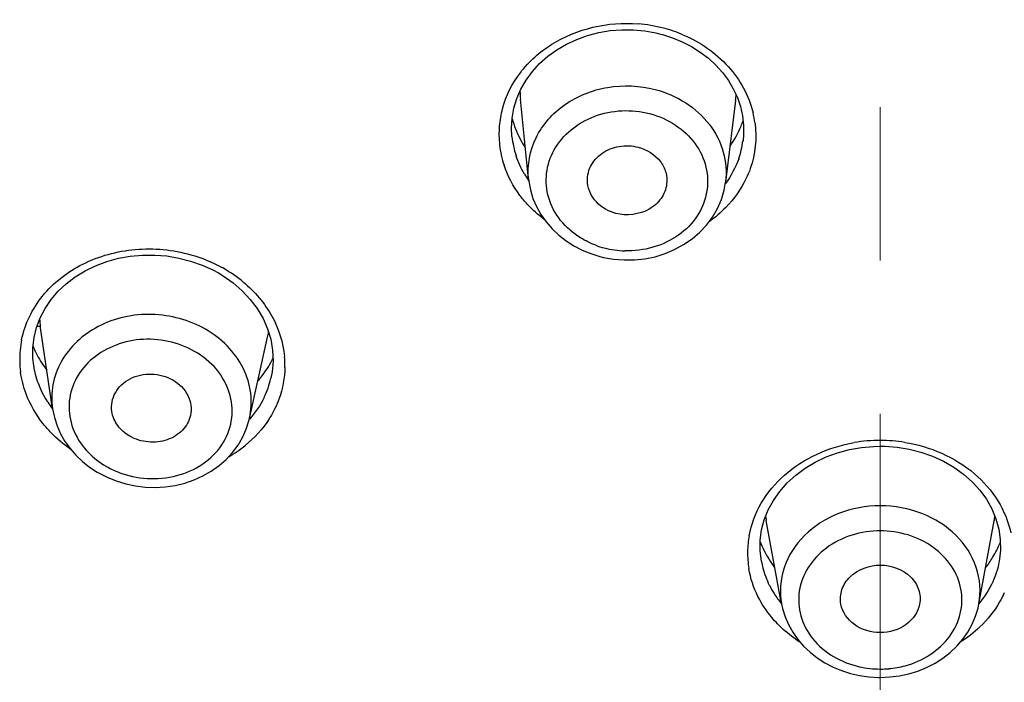
# Model space of a CAD drawing. Units: millimetres. Extents: x 72 to 8628, y -1389 to 626.
# Drawn here: x 7602 to 7618, y 197 to 208 of the extents above; entities that cross this region are included whole.
import ezdxf

# ---------------------------------------------------------------- set-up
doc = ezdxf.new("R2010")
doc.units = ezdxf.units.MM
doc.header["$MEASUREMENT"] = 0
doc.linetypes.add('CENTER', pattern=[2, 1.25, -0.25, 0.25, -0.25])
doc.layers.add('Centerline', color=4, linetype='CENTER', lineweight=15)
doc.layers.add('Dimensions', color=7, linetype='Continuous')
doc.styles.get("Standard").update_dxf_attribs({"font": 'helr45w_0.ttf'})
doc.dimstyles.get("Standard").update_dxf_attribs({"dimscale": 10, "dimtxt": 2.5, "dimasz": 0.8, "dimexe": 1, "dimexo": 1, "dimgap": 1, "dimtad": 2, "dimtih": 1, "dimtoh": 1, "dimdec": 0, "dimzin": 0, "dimdsep": 46, "dimtxsty": 'Standard', "dimblk": 'DOT', "dimcen": 2, "dimclrd": 1, "dimclre": 1, "dimclrt": 1, "dimadec": 0, "dimazin": 0, "dimtfac": 1, "dimtdec": 0, "dimtofl": 0, "dimtmove": 0, "dimatfit": 3, "dimfxl": 1, "dimtolj": 1, "dimtzin": 0, "dimarcsym": 0})

# ---------------------------------------------------------------- blocks, each defined once
blk = doc.blocks.new('_Dot')
at = {"color": 0, "linetype": 'ByBlock', "lineweight": -2}
blk.add_line((-0.5, 0), (-1, 0), dxfattribs=at)
at = {"color": 0, "linetype": 'ByBlock', "const_width": 0.5}
blk.add_lwpolyline([(-0.25, 0, 1), (0.25, 0, 1)], format="xyb", close=True, dxfattribs=at)
blk = doc.blocks.new('*D4')
at = {"layer": 'Dimensions', "color": 1, "lineweight": -2, "transparency": 16777216}
for p, q in [((7625.709, 275.584), (7736.235, 275.584)), ((7726.235, 267.584), (7726.235, 30.925)), ((7625.709, 22.925), (7736.235, 22.925))]:
    blk.add_line(p, q, dxfattribs=at)
at = {"layer": 'Dimensions', "color": 1, "lineweight": -2, "transparency": 16777216, "xscale": 8, "yscale": 8, "zscale": 8}
for p, rotation in [((7726.235, 275.584), 90), ((7726.235, 22.925), 270)]:
    blk.add_blockref('_Dot', p, dxfattribs=dict(at, rotation=rotation))
at = {"layer": 'Dimensions', "color": 1, "transparency": 16777216, "insert": (7763.99, 149.255), "char_height": 25, "attachment_point": 5}
blk.add_mtext('\\A1;252', dxfattribs=at)

msp = doc.modelspace()

# ---------------------------------------------------------------- linework, layer by layer
at = {"color": 7, "linetype": 'Continuous'}
for p, q in [((7609.975, 205.385), (7609.842, 206.689)), ((7613.351, 206.669), (7613.187, 205.338)), ((7609.703, 206.078), (7609.703, 206.08)), ((7613.472, 206.02), (7613.471, 206.006)), ((7605.159, 203.693), (7605.306, 203.565)), ((7602.014, 202.981), (7601.958, 202.981)), ((7602.016, 202.962), (7602.014, 202.981)), ((7602.213, 201.64), (7602.016, 202.962)), ((7605.424, 201.481), (7605.72, 202.811)), ((7601.906, 202.347), (7601.905, 202.355)), ((7605.777, 202.15), (7605.774, 202.138)), ((7602.213, 201.641), (7602.213, 201.64)), ((7615.709, 201.031), (7615.785, 201.03)), ((7614.101, 198.459), (7613.851, 199.819)), ((7617.317, 198.459), (7617.567, 199.816)), ((7613.771, 199.151), (7613.77, 199.156)), ((7617.648, 199.156), (7617.648, 199.152)), ((7615.709, 197.263), (7615.866, 197.27)), ((7615.866, 197.27), (7616.02, 197.289))]:
    msp.add_line(p, q, dxfattribs=at)
for points in [[(7609.706, 206.379), (7609.735, 206.541), (7609.783, 206.7), (7609.85, 206.853), (7609.935, 207), (7610.037, 207.139), (7610.155, 207.269), (7610.289, 207.387), (7610.435, 207.493), (7610.593, 207.585), (7610.761, 207.663), (7610.937, 207.726), (7611.119, 207.774), (7611.305, 207.805), (7611.493, 207.82), (7611.681, 207.819), (7611.868, 207.802)], [(7611.868, 207.802), (7612.051, 207.769), (7612.128, 207.75)], [(7612.128, 207.75), (7612.158, 207.742), (7612.322, 207.689)], [(7612.322, 207.689), (7612.481, 207.624), (7612.631, 207.546)], [(7612.631, 207.546), (7612.774, 207.456), (7612.906, 207.355), (7613.027, 207.244), (7613.136, 207.124), (7613.232, 206.995), (7613.313, 206.859), (7613.379, 206.716), (7613.429, 206.569), (7613.463, 206.419), (7613.48, 206.266)], [(7609.703, 206.08), (7609.696, 206.215), (7609.706, 206.379)], [(7613.48, 206.266), (7613.48, 206.112), (7613.471, 206.007)], [(7609.974, 205.39), (7609.979, 205.35), (7610.005, 205.209), (7610.046, 205.071), (7610.103, 204.937), (7610.175, 204.809), (7610.259, 204.688), (7610.357, 204.575), (7610.466, 204.472), (7610.585, 204.379), (7610.713, 204.297), (7610.848, 204.227)], [(7611.531, 204.067), (7611.702, 204.069), (7611.871, 204.087), (7612.038, 204.121), (7612.2, 204.171), (7612.356, 204.237), (7612.503, 204.317), (7612.64, 204.411), (7612.765, 204.518), (7612.877, 204.637), (7612.974, 204.766), (7613.054, 204.905), (7613.118, 205.051), (7613.163, 205.203), (7613.187, 205.337)], [(7610.848, 204.227), (7610.99, 204.17), (7611.137, 204.124)], [(7601.892, 202.636), (7601.912, 202.802), (7601.952, 202.966), (7602.012, 203.125), (7602.091, 203.277), (7602.189, 203.421), (7602.305, 203.556), (7602.437, 203.68), (7602.584, 203.792), (7602.744, 203.89), (7602.915, 203.974), (7603.097, 204.042), (7603.286, 204.094), (7603.481, 204.129), (7603.679, 204.147), (7603.879, 204.148), (7604.078, 204.132), (7604.274, 204.099), (7604.465, 204.049), (7604.65, 203.984)], [(7611.137, 204.124), (7611.194, 204.11), (7611.361, 204.081), (7611.531, 204.067)], [(7604.65, 203.984), (7604.827, 203.904), (7604.917, 203.855)], [(7604.917, 203.855), (7604.997, 203.807), (7605.159, 203.693)], [(7605.306, 203.565), (7605.437, 203.425), (7605.551, 203.274), (7605.645, 203.115), (7605.719, 202.947), (7605.772, 202.774), (7605.802, 202.598), (7605.81, 202.42)], [(7601.906, 202.347), (7601.893, 202.468), (7601.892, 202.636)], [(7605.81, 202.42), (7605.794, 202.242), (7605.774, 202.138)], [(7602.213, 201.641), (7602.243, 201.498), (7602.286, 201.364), (7602.344, 201.234), (7602.415, 201.11), (7602.498, 200.994), (7602.594, 200.884), (7602.7, 200.784)], [(7603.406, 200.419), (7603.563, 200.386), (7603.724, 200.366), (7603.887, 200.361), (7604.049, 200.37), (7604.21, 200.393), (7604.368, 200.431), (7604.52, 200.482), (7604.665, 200.547), (7604.802, 200.625), (7604.929, 200.715), (7605.045, 200.816), (7605.148, 200.927), (7605.237, 201.047), (7605.312, 201.175), (7605.372, 201.308), (7605.416, 201.447), (7605.424, 201.481)], [(7613.751, 199.498), (7613.774, 199.666), (7613.818, 199.831), (7613.882, 199.993), (7613.967, 200.148), (7614.071, 200.295), (7614.192, 200.432), (7614.331, 200.559), (7614.484, 200.672), (7614.65, 200.772), (7614.827, 200.856), (7615.013, 200.924), (7615.206, 200.976), (7615.403, 201.011)], [(7615.403, 201.011), (7615.603, 201.029), (7615.709, 201.031)], [(7615.785, 201.03), (7615.983, 201.015), (7616.18, 200.983)], [(7616.18, 200.983), (7616.373, 200.934), (7616.56, 200.869), (7616.74, 200.787), (7616.909, 200.689), (7617.065, 200.577), (7617.207, 200.452), (7617.332, 200.314), (7617.439, 200.167), (7617.527, 200.011), (7617.595, 199.848), (7617.641, 199.681), (7617.666, 199.51)], [(7602.7, 200.784), (7602.816, 200.692), (7602.94, 200.611), (7602.962, 200.599)], [(7602.961, 200.599), (7603.106, 200.525), (7603.253, 200.466), (7603.406, 200.419)], [(7613.771, 199.151), (7613.75, 199.329), (7613.751, 199.498)], [(7617.666, 199.51), (7617.669, 199.339), (7617.648, 199.153)], [(7614.101, 198.46), (7614.116, 198.388), (7614.157, 198.253), (7614.213, 198.123), (7614.282, 197.999), (7614.364, 197.882), (7614.459, 197.772), (7614.565, 197.672), (7614.681, 197.581), (7614.806, 197.501), (7614.939, 197.432), (7615.078, 197.374), (7615.223, 197.328), (7615.372, 197.294)], [(7616.02, 197.289), (7616.173, 197.322), (7616.322, 197.367), (7616.465, 197.425), (7616.602, 197.495), (7616.731, 197.577), (7616.851, 197.669), (7616.959, 197.772), (7617.056, 197.884), (7617.139, 198.003), (7617.209, 198.129), (7617.264, 198.259), (7617.303, 198.393), (7617.318, 198.464)], [(7615.372, 197.294), (7615.525, 197.272), (7615.679, 197.263), (7615.709, 197.263)]]:
    msp.add_lwpolyline(points, dxfattribs=at)
for centre, radius, start, end in [((7611.573, 205.534), 2.389, 75.3727, 85.4724), ((7611.591, 205.607), 2.314, 67.0899, 75.3467), ((7611.34, 206.842), 1.506, 180.7914, 185.8213), ((7612.039, 206.83), 1.322, 352.9721, 356.9588), ((7611.086, 206.115), 1.594, 164.9443, 175.1919), ((7612.074, 206.087), 1.607, 7.417, 13.8555), ((7611.517, 206.907), 1.89, 196.5284, 207.118), ((7611.887, 206.896), 1.682, 337.4049, 340.5659), ((7611.076, 206.117), 1.584, 175.2298, 186.4029), ((7611.153, 206.227), 1.457, 185.8749, 198.4811), ((7611.569, 206.932), 1.949, 207.0729, 212.2034), ((7612.031, 206.199), 1.452, 340.6228, 352.3762), ((7611.111, 206.123), 1.619, 186.479, 198.4715), ((7611.298, 206.295), 1.618, 210.74, 215.1872), ((7611.577, 205.675), 1.459, 249.6763, 255.3273), ((7611.589, 205.726), 1.511, 255.3951, 268.2927), ((7603.859, 201.92), 2.312, 60.2046, 61.2306), ((7603.9, 201.99), 2.23, 50.3231, 60.236), ((7603.556, 203.188), 1.556, 183.1304, 187.6372), ((7603.246, 202.453), 1.569, 168.4381, 174.6784), ((7604.475, 203.089), 1.276, 347.4299, 351.401), ((7603.241, 203.192), 1.447, 201.5237, 205.0651), ((7603.259, 202.453), 1.582, 174.71, 187.6249), ((7604.349, 203.163), 1.616, 332.9039, 334.5964), ((7604.409, 202.345), 1.593, 358.9978, 5.3649), ((7603.499, 203.344), 1.747, 215.7254, 217.8302), ((7604.352, 202.47), 1.46, 333.9369, 346.852), ((7603.573, 202.673), 1.708, 212.7444, 217.1526), ((7604.067, 202.632), 2.045, 299.865, 309.0094), ((7615.709, 198.587), 2.539, 89.9956, 99.6266), ((7615.709, 198.58), 2.546, 80.9315, 89.9842), ((7603.791, 201.917), 1.403, 237.9053, 240.2008), ((7615.257, 200.078), 1.43, 187.6085, 190.4346), ((7616.163, 200.074), 1.428, 349.5668, 352.5754), ((7615.109, 199.291), 1.563, 169.6093, 174.2606), ((7615.097, 199.293), 1.551, 174.2685, 179.1422), ((7615.974, 200.166), 1.832, 328.7264, 337.5932), ((7615.102, 199.293), 1.556, 179.1572, 189.5006), ((7615.167, 199.413), 1.421, 190.6544, 195.0696), ((7615.562, 200.239), 1.97, 212.0336, 216.915), ((7615.87, 200.229), 1.954, 322.837, 328.7573), ((7615.219, 199.429), 1.475, 195.1267, 206.599), ((7615.285, 199.461), 1.548, 206.5909, 212.4802), ((7615.356, 199.507), 1.633, 212.4943, 219.6256), ((7615.709, 198.967), 1.567, 257.4357, 270.0025), ((7615.709, 198.969), 1.57, 270.0172, 275.1354), ((7615.711, 198.953), 1.553, 275.0952, 285.1367)]:
    msp.add_arc(centre, radius, start, end, dxfattribs=at)
for points, knots in [([(7609.547, 206.53), (7609.604, 206.742), (7609.813, 207.156), (7610.342, 207.623), (7611.019, 207.899), (7611.515, 207.936), (7611.762, 207.916)], [0, 0, 0, 0, 0.234233, 0.47968, 0.736575, 1, 1, 1, 1]), ([(7612.492, 207.739), (7612.769, 207.621), (7613.27, 207.282), (7613.567, 206.746), (7613.635, 206.471)], [0, 0, 0, 0, 0.515472, 1, 1, 1, 1]), ([(7609.974, 205.39), (7609.952, 205.615), (7610.043, 206.099), (7610.543, 206.652), (7611.26, 206.935), (7611.787, 206.912), (7612.037, 206.846)], [0, 0, 0, 0, 0.232248, 0.475804, 0.734755, 1, 1, 1, 1]), ([(7612.037, 206.846), (7612.213, 206.8), (7612.548, 206.656), (7612.944, 206.299), (7613.181, 205.84), (7613.207, 205.501), (7613.188, 205.34)], [0, 0, 0, 0, 0.265565, 0.520104, 0.763252, 1, 1, 1, 1]), ([(7610.823, 204.427), (7610.7, 204.503), (7610.481, 204.691), (7610.279, 205.066), (7610.241, 205.482), (7610.418, 206.02), (7611.031, 206.506), (7611.657, 206.529), (7611.949, 206.452)], [0, 0, 0, 0, 0.127303, 0.248578, 0.36636, 0.485053, 0.734183, 1, 1, 1, 1]), ([(7611.949, 206.452), (7612.098, 206.414), (7612.379, 206.291), (7612.708, 205.984), (7612.895, 205.591), (7612.907, 205.163), (7612.742, 204.764), (7612.322, 204.337), (7611.848, 204.206), (7611.544, 204.216)], [0, 0, 0, 0, 0.131968, 0.258091, 0.378307, 0.49555, 0.614496, 0.738809, 1, 1, 1, 1]), ([(7610.936, 205.321), (7610.927, 205.411), (7610.963, 205.605), (7611.163, 205.827), (7611.451, 205.94), (7611.663, 205.931), (7611.764, 205.904)], [0, 0, 0, 0, 0.231522, 0.474727, 0.733925, 1, 1, 1, 1]), ([(7611.764, 205.904), (7611.901, 205.869), (7612.095, 205.75), (7612.223, 205.502), (7612.234, 205.366), (7612.226, 205.302)], [0, 0, 0, 0, 0.517334, 0.761974, 1, 1, 1, 1]), ([(7609.956, 204.974), (7609.913, 205.02), (7609.753, 205.211), (7609.633, 205.435), (7609.575, 205.61)], [0, 0, 0, 0, 0.255651, 1, 1, 1, 1]), ([(7613.59, 205.56), (7613.57, 205.502), (7613.474, 205.27), (7613.325, 205.061), (7613.193, 204.925)], [0, 0, 0, 0, 0.246399, 1, 1, 1, 1]), ([(7611.399, 204.827), (7611.28, 204.858), (7611.06, 204.978), (7610.948, 205.208), (7610.936, 205.321)], [0, 0, 0, 0, 0.52012, 1, 1, 1, 1]), ([(7612.226, 205.302), (7612.216, 205.22), (7612.149, 205.055), (7611.879, 204.816), (7611.575, 204.781), (7611.399, 204.827)], [0, 0, 0, 0, 0.234375, 0.481999, 1, 1, 1, 1]), ([(7601.709, 202.767), (7601.762, 203.025), (7602.012, 203.533), (7602.696, 204.058), (7603.563, 204.293), (7604.176, 204.235), (7604.467, 204.152)], [0, 0, 0, 0, 0.230077, 0.474623, 0.734255, 1, 1, 1, 1]), ([(7605.324, 203.706), (7605.51, 203.552), (7605.825, 203.185), (7605.973, 202.722), (7605.995, 202.494)], [0, 0, 0, 0, 0.513423, 1, 1, 1, 1]), ([(7604.705, 202.939), (7604.443, 203.089), (7603.835, 203.252), (7602.944, 203.064), (7602.386, 202.557), (7602.198, 202.04), (7602.194, 201.771), (7602.213, 201.641)], [0, 0, 0, 0, 0.264562, 0.526395, 0.768945, 0.884993, 1, 1, 1, 1]), ([(7605.425, 201.486), (7605.455, 201.62), (7605.468, 201.905), (7605.296, 202.462), (7604.962, 202.793), (7604.705, 202.939)], [0, 0, 0, 0, 0.24024, 0.484846, 1, 1, 1, 1]), ([(7604.53, 202.577), (7604.266, 202.729), (7603.783, 202.829), (7603.193, 202.684), (7602.817, 202.451), (7602.558, 202.115), (7602.455, 201.714), (7602.523, 201.305), (7602.671, 201.069), (7602.763, 200.966)], [0, 0, 0, 0, 0.266563, 0.39956, 0.526478, 0.646544, 0.762291, 0.878579, 1, 1, 1, 1]), ([(7603.341, 200.588), (7603.642, 200.483), (7604.155, 200.47), (7604.717, 200.748), (7605.023, 201.077), (7605.166, 201.489), (7605.122, 201.922), (7604.9, 202.31), (7604.663, 202.501), (7604.53, 202.577)], [0, 0, 0, 0, 0.266989, 0.395971, 0.517746, 0.634304, 0.750576, 0.871664, 1, 1, 1, 1]), ([(7605.56, 202.089), (7605.583, 202.116), (7605.668, 202.222), (7605.742, 202.337), (7605.788, 202.427)], [0, 0, 0, 0, 0.255218, 1, 1, 1, 1]), ([(7606.002, 202.317), (7605.999, 202.144), (7605.955, 201.911), (7605.865, 201.698), (7605.839, 201.646)], [0, 0, 0, 0, 0.747451, 1, 1, 1, 1]), ([(7603.18, 201.598), (7603.165, 201.701), (7603.209, 201.929), (7603.472, 202.162), (7603.828, 202.236), (7604.07, 202.171), (7604.175, 202.111)], [0, 0, 0, 0, 0.228024, 0.470824, 0.733774, 1, 1, 1, 1]), ([(7604.175, 202.111), (7604.277, 202.052), (7604.452, 201.884), (7604.486, 201.639), (7604.462, 201.533)], [0, 0, 0, 0, 0.520071, 1, 1, 1, 1]), ([(7602.189, 201.25), (7602.144, 201.296), (7601.977, 201.486), (7601.847, 201.71), (7601.781, 201.886)], [0, 0, 0, 0, 0.256762, 1, 1, 1, 1]), ([(7605.839, 201.646), (7605.811, 201.588), (7605.684, 201.362), (7605.506, 201.166), (7605.354, 201.043)], [0, 0, 0, 0, 0.245597, 1, 1, 1, 1]), ([(7603.474, 201.195), (7603.397, 201.238), (7603.263, 201.353), (7603.192, 201.517), (7603.18, 201.598)], [0, 0, 0, 0, 0.517135, 1, 1, 1, 1]), ([(7604.462, 201.533), (7604.443, 201.444), (7604.344, 201.269), (7604.083, 201.114), (7603.77, 201.079), (7603.564, 201.143), (7603.474, 201.195)], [0, 0, 0, 0, 0.229508, 0.476448, 0.738109, 1, 1, 1, 1]), ([(7613.571, 199.573), (7613.605, 199.759), (7613.746, 200.128), (7614.27, 200.753), (7614.872, 201.02), (7615.284, 201.09)], [0, 0, 0, 0, 0.23447, 0.479535, 1, 1, 1, 1]), ([(7616.11, 201.094), (7616.519, 201.029), (7617.118, 200.772), (7617.649, 200.165), (7617.798, 199.803), (7617.838, 199.62)], [0, 0, 0, 0, 0.520399, 0.765632, 1, 1, 1, 1]), ([(7615.709, 200.06), (7615.478, 200.06), (7615.022, 199.978), (7614.45, 199.619), (7614.096, 199.078), (7614.065, 198.654), (7614.101, 198.46)], [0, 0, 0, 0, 0.270085, 0.527851, 0.768734, 1, 1, 1, 1]), ([(7617.318, 198.464), (7617.353, 198.659), (7617.321, 199.082), (7616.966, 199.621), (7616.395, 199.978), (7615.94, 200.06), (7615.709, 200.06)], [0, 0, 0, 0, 0.231449, 0.472481, 0.730121, 1, 1, 1, 1]), ([(7615.709, 199.653), (7615.402, 199.653), (7614.929, 199.512), (7614.515, 199.076), (7614.36, 198.677), (7614.387, 198.254), (7614.659, 197.737), (7615.078, 197.502), (7615.368, 197.437)], [0, 0, 0, 0, 0.265374, 0.390059, 0.508201, 0.624195, 0.743689, 1, 1, 1, 1]), ([(7616.117, 197.454), (7616.397, 197.53), (7616.797, 197.777), (7617.041, 198.294), (7617.052, 198.708), (7616.889, 199.096), (7616.475, 199.517), (7616.011, 199.653), (7615.709, 199.653)], [0, 0, 0, 0, 0.255353, 0.374459, 0.490574, 0.609197, 0.734302, 1, 1, 1, 1]), ([(7615.067, 198.458), (7615.053, 198.536), (7615.066, 198.704), (7615.256, 198.995), (7615.533, 199.093), (7615.709, 199.093)], [0, 0, 0, 0, 0.232748, 0.4756, 1, 1, 1, 1]), ([(7615.709, 199.093), (7615.886, 199.093), (7616.163, 198.995), (7616.353, 198.704), (7616.366, 198.536), (7616.351, 198.458)], [0, 0, 0, 0, 0.5244, 0.767255, 1, 1, 1, 1]), ([(7617.732, 198.643), (7617.709, 198.592), (7617.604, 198.388), (7617.459, 198.206), (7617.334, 198.086)], [0, 0, 0, 0, 0.245434, 1, 1, 1, 1]), ([(7614.033, 198.137), (7614.001, 198.17), (7613.878, 198.306), (7613.776, 198.461), (7613.715, 198.583)], [0, 0, 0, 0, 0.254792, 1, 1, 1, 1]), ([(7615.709, 197.993), (7615.562, 197.993), (7615.271, 198.073), (7615.091, 198.328), (7615.067, 198.458)], [0, 0, 0, 0, 0.526598, 1, 1, 1, 1]), ([(7616.351, 198.458), (7616.327, 198.328), (7616.147, 198.073), (7615.857, 197.993), (7615.709, 197.993)], [0, 0, 0, 0, 0.473399, 1, 1, 1, 1]), ([(7614.397, 197.839), (7614.364, 197.861), (7614.234, 197.95), (7614.115, 198.053), (7614.033, 198.137)], [0, 0, 0, 0, 0.253878, 1, 1, 1, 1])]:
    msp.add_open_spline(points, degree=3, knots=knots, dxfattribs=at)
for points in [[(7613.26, 205.92), (7613.331, 206.024), (7613.392, 206.135), (7613.44, 206.25)], [(7613.668, 206.294), (7613.7, 206.05), (7613.672, 205.792), (7613.59, 205.56)], [(7609.907, 205.468), (7609.852, 205.562), (7609.805, 205.662), (7609.771, 205.765)], [(7613.401, 205.717), (7613.35, 205.573), (7613.276, 205.435), (7613.184, 205.312)], [(7610.229, 204.729), (7610.131, 204.802), (7610.039, 204.884), (7609.956, 204.974)], [(7613.193, 204.925), (7613.109, 204.839), (7613.016, 204.76), (7612.918, 204.691)], [(7611.07, 204.307), (7610.984, 204.339), (7610.901, 204.379), (7610.823, 204.427)], [(7604.467, 204.152), (7604.642, 204.103), (7604.812, 204.034), (7604.971, 203.946)], [(7601.93, 202.579), (7601.972, 202.49), (7602.023, 202.404), (7602.08, 202.324)], [(7601.983, 202.053), (7601.948, 202.148), (7601.922, 202.247), (7601.906, 202.347)], [(7601.781, 201.886), (7601.738, 202.001), (7601.708, 202.121), (7601.691, 202.243)], [(7602.136, 201.75), (7602.075, 201.845), (7602.023, 201.947), (7601.983, 202.053)], [(7605.664, 201.828), (7605.601, 201.699), (7605.518, 201.578), (7605.422, 201.471)], [(7602.509, 200.979), (7602.394, 201.059), (7602.286, 201.149), (7602.189, 201.25)], [(7602.763, 200.966), (7602.845, 200.874), (7602.941, 200.794), (7603.045, 200.729)], [(7603.094, 200.7), (7603.172, 200.655), (7603.256, 200.618), (7603.341, 200.588)], [(7613.744, 199.484), (7613.785, 199.384), (7613.835, 199.286), (7613.892, 199.194)], [(7617.648, 199.152), (7617.627, 199.039), (7617.591, 198.928), (7617.544, 198.823)], [(7613.715, 198.583), (7613.645, 198.725), (7613.593, 198.879), (7613.567, 199.036)], [(7617.544, 198.823), (7617.486, 198.694), (7617.409, 198.572), (7617.318, 198.464)], [(7617.334, 198.086), (7617.236, 197.992), (7617.128, 197.908), (7617.014, 197.835)]]:
    msp.add_open_spline(points, degree=3, dxfattribs=at)
at = {"layer": 'Centerline', "linetype": 'CENTER', "ltscale": 10}
msp.add_line((7615.709, 301.56), (7615.709, 2.389), dxfattribs=at)

# ---------------------------------------------------------------- dimensions: what is measured, and where the dimension line sits
at = {"layer": 'Dimensions'}
dim = msp.add_linear_dim(base=(7726.235, 22.925), p1=(7615.709, 275.584), p2=(7615.709, 22.925), angle=90, text='252', dimstyle='Standard', dxfattribs=at)
dim.commit()
dim.dimension.update_dxf_attribs({"geometry": '*D4', "text_midpoint": (7763.99, 149.255)})

doc.saveas('drawing.dxf')
